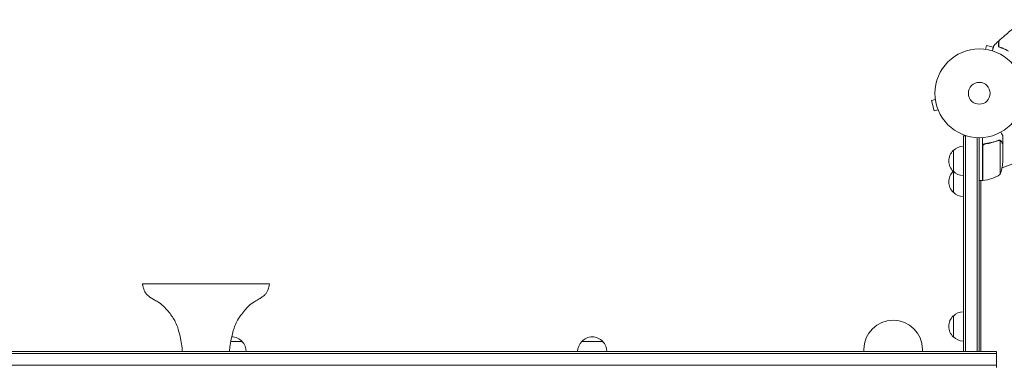
# Model space of a CAD drawing. Units: millimetres. Extents: x -5773 to 5862, y -4155 to 4309.
# Drawn here: x -725 to 451, y 1305 to 1719 of the extents above; entities that cross this region are included whole.
import ezdxf

# ---------------------------------------------------------------- set-up
doc = ezdxf.new("R2010")
doc.units = ezdxf.units.MM
doc.header["$LTSCALE"] = 20
doc.layers.add('2d', color=230, linetype='Continuous')

msp = doc.modelspace()

# ---------------------------------------------------------------- linework, layer by layer
at = {"layer": '2d', "lineweight": 0}
for p, q in [((426.6, 1683.8), (426.5, 1683.8)), ((426.5, 1683.8), (426.5, 1683.8)), ((428, 1683.6), (429.3, 1688.2)), ((437.4, 1686.1), (429.3, 1688.2)), ((368.2, 1623.8), (363.6, 1622.5)), ((368, 1625.3), (368, 1625.2)), ((368, 1625.3), (368, 1625.3)), ((363.6, 1622.5), (366.9, 1610)), ((371.6, 1611.2), (366.9, 1610)), ((372.2, 1609.9), (372.2, 1609.8)), ((372.2, 1609.8), (372.2, 1609.8)), ((401.7, 1322.6), (401.7, 1580.3)), ((401.7, 1580.3), (405.6, 1580.3)), ((404.2, 1322.6), (404.2, 1580.3)), ((418.2, 1578.2), (418.2, 1322.6)), ((420.7, 1578.1), (420.7, 1322.6)), ((424.7, 1578.3), (424.7, 1526.9)), ((448.7, 1570.8), (448.7, 1580.6)), ((424.9, 1526.9), (424.9, 1567.7)), ((428.5, 1570.8), (427, 1570.8)), ((444.5, 1575.1), (444.5, 1575.1)), ((445.5, 1574.8), (445.5, 1533.9)), ((448.7, 1570.8), (448.6, 1570.8)), ((448.7, 1570.6), (448.7, 1548.7)), ((389.7, 1562.8), (389.7, 1512.8)), ((424.7, 1526.9), (420.7, 1526.9)), ((422.7, 1526.9), (422.7, 1322.6)), ((423.3, 1526.9), (422.7, 1526.5)), ((424.9, 1527.8), (424.7, 1527.7)), ((-578.7, 1403.6), (-427, 1403.6)), ((389.7, 1365.1), (389.7, 1340.1)), ((-459.7, 1334.6), (-473.1, 1334.6)), ((-29, 1334.6), (-54, 1334.6)), ((-1446.9, 1322.6), (441.2, 1322.6)), ((-1446.9, 1320.1), (441.2, 1320.1)), ((282.9, 1322.6), (282.9, 1325.1)), ((352.9, 1322.6), (352.9, 1325.1)), ((441.2, 1303.6), (441.2, 1322.6)), ((441.2, 1306.1), (-1446.9, 1306.1))]:
    msp.add_line(p, q, dxfattribs=at)
for radius in [53, 13]:
    msp.add_circle((420.7, 1631.1), radius, dxfattribs=at)
for centre, radius, start, end in [((420.7, 1631.1), 93, 286.9741, 343.0259), ((401.9, 1550.8), 17, 90.6413, 135.8135), ((401.2, 1550.3), 17, 132.6679, 227.3321), ((398.8, 1551.9), 50, 338.8998, 356.3757), ((401.2, 1525.3), 17, 132.6679, 227.3321), ((401.9, 1549.8), 17, 224.1865, 269.3587), ((401.9, 1525.8), 17, 135.1042, 135.8135), ((420.7, 1631.1), 93, 272.4651, 272.5884), ((419.4, 1576.6), 50, 276.4728, 301.3497), ((424.7, 1529.9), 3, 273.1912, 276.4728), ((401.9, 1524.8), 17, 224.1865, 269.3587), ((401.2, 1352.6), 17, 132.6679, 227.3321), ((401.9, 1353.1), 17, 90.6413, 135.8135), ((317.9, 1325.1), 35, 0, 180), ((-472.2, 1323.1), 17, 42.6679, 89.4065), ((-471.7, 1322.4), 17, 0.6413, 45.8135), ((-42, 1322.4), 17, 134.1865, 179.3587), ((-41.5, 1323.1), 17, 42.6679, 137.3321), ((-41, 1322.4), 17, 0.6413, 45.8135), ((401.9, 1352.1), 17, 224.1865, 269.3587)]:
    msp.add_arc(centre, radius, start, end, dxfattribs=at)
for points, knots in [([(443.9, 1693.6), (446.3, 1695.9), (448.8, 1698.1), (455.2, 1703.6), (459.2, 1706.9), (467.3, 1713.2), (471.3, 1716.2), (475.5, 1719.1)], [0, 0, 0, 0, 10.001335, 10.001335, 25.652861, 25.652861, 40.904303, 40.904303, 40.904303, 40.904303]), ([(443.7, 1686.6), (443.7, 1687.4), (443.7, 1688.2), (443.7, 1689.5), (443.7, 1690.1), (443.7, 1690.9), (443.7, 1691.2), (443.7, 1691.7), (443.7, 1691.9), (443.7, 1692.5), (443.7, 1692.8), (443.7, 1693.1), (443.7, 1693.2), (443.7, 1693.3), (443.7, 1693.3), (443.7, 1693.3), (443.7, 1693.3), (443.7, 1693.4), (443.7, 1693.4), (443.7, 1693.4), (443.7, 1693.4), (443.7, 1693.4), (443.7, 1693.4), (443.7, 1693.4)], [0, 0, 0, 0, 0.0035063, 0.0035063, 0.0070126, 0.0070126, 0.00876575, 0.00876575, 0.0105189, 0.0105189, 0.0140252, 0.0140252, 0.01577835, 0.01577835, 0.01665493, 0.01665493, 0.0175315, 0.0175315, 0.02103781, 0.02103781, 0.02454411, 0.02454411, 0.0274484, 0.0274484, 0.0274484, 0.0274484]), ([(443.9, 1686.8), (443.9, 1687.6), (443.9, 1688.3), (443.9, 1689.6), (443.9, 1690.3), (443.9, 1691.1), (443.9, 1691.3), (443.9, 1691.8), (443.9, 1692), (443.9, 1692.6), (443.9, 1692.9), (443.9, 1693.3), (443.9, 1693.4), (443.9, 1693.5), (443.9, 1693.5), (443.9, 1693.6), (443.9, 1693.6), (443.9, 1693.6), (443.9, 1693.6), (443.9, 1693.6), (443.9, 1693.6), (443.9, 1693.6)], [0, 0, 0, 0, 0.00350666, 0.00350666, 0.00701332, 0.00701332, 0.00876665, 0.00876665, 0.01051997, 0.01051997, 0.01402663, 0.01402663, 0.01577996, 0.01577996, 0.01753329, 0.01753329, 0.02103995, 0.02103995, 0.02454661, 0.02454661, 0.02744921, 0.02744921, 0.02744921, 0.02744921]), ([(436.3, 1681.8), (436.3, 1682), (436.4, 1682.2), (436.7, 1683.2), (436.9, 1683.9), (437.1, 1685), (437.2, 1685.3), (437.4, 1685.9), (437.5, 1686.2), (437.6, 1686.7), (437.7, 1686.9), (437.8, 1687.3), (437.8, 1687.5), (437.9, 1687.7), (437.9, 1687.8), (437.9, 1687.9), (437.9, 1687.9), (437.9, 1687.9), (437.9, 1687.9), (437.9, 1687.9), (437.9, 1687.9), (437.9, 1688), (437.9, 1688), (437.9, 1688)], [0.00292306, 0.00292306, 0.00292306, 0.00292306, 0.00379004, 0.00379004, 0.00758008, 0.00758008, 0.0094751, 0.0094751, 0.01137012, 0.01137012, 0.01326514, 0.01326514, 0.01516016, 0.01516016, 0.01705518, 0.01705518, 0.01800269, 0.01800269, 0.0189502, 0.0189502, 0.02274024, 0.02274024, 0.02935902, 0.02935902, 0.02935902, 0.02935902]), ([(455.4, 1681.3), (454.3, 1681.9), (453.3, 1682.5), (451.2, 1683.6), (450.2, 1684.1), (448.7, 1684.8), (448.2, 1685), (447.2, 1685.4), (446.8, 1685.6), (445.4, 1686.1), (444.5, 1686.4), (443.7, 1686.6)], [0, 0, 0, 0, 0.00404294, 0.00404294, 0.00808588, 0.00808588, 0.01010735, 0.01010735, 0.01212882, 0.01212882, 0.01617176, 0.01617176, 0.01617176, 0.01617176]), ([(455.4, 1681.5), (454.4, 1682.2), (453.3, 1682.8), (451.3, 1683.8), (450.3, 1684.3), (448.3, 1685.2), (447.4, 1685.6), (445.5, 1686.3), (444.7, 1686.5), (443.9, 1686.8)], [0, 0, 0, 0, 0.00398181, 0.00398181, 0.00796362, 0.00796362, 0.01194542, 0.01194542, 0.01592723, 0.01592723, 0.01592723, 0.01592723]), ([(448.7, 1580.6), (448.7, 1580.6), (448.6, 1580.7), (448.5, 1581), (448.4, 1581.2), (448.2, 1581.4), (448.2, 1581.6), (448.1, 1581.7), (448, 1581.8), (448, 1581.9), (447.6, 1582.6), (447, 1583.5), (446.3, 1584.7)], [0.5, 0.5, 0.5, 0.5, 0.625, 0.625, 0.6875, 0.6875, 0.71875, 0.734375, 0.734375, 0.75, 0.75, 0.9464969, 0.9464969, 0.9464969, 0.9464969]), ([(424.7, 1567.9), (424.7, 1568.1), (424.7, 1568.3), (424.8, 1568.6), (424.8, 1568.8), (425, 1569.1), (425.1, 1569.3), (425.2, 1569.6), (425.4, 1569.8), (425.6, 1570), (425.7, 1570.2), (426, 1570.4), (426.2, 1570.5), (426.5, 1570.6), (426.7, 1570.7), (427, 1570.8), (427.2, 1570.9), (427.4, 1570.9)], [0, 0, 0, 0, 0.000547172, 0.000547172, 0.001094344, 0.001094344, 0.001641516, 0.001641516, 0.002188688, 0.002188688, 0.00273586, 0.00273586, 0.003283032, 0.003283032, 0.003830204, 0.003830204, 0.004377377, 0.004377377, 0.004377377, 0.004377377]), ([(425.1, 1568.7), (425.2, 1569), (425.3, 1569.2), (425.5, 1569.6), (425.6, 1569.7), (425.8, 1569.9), (425.9, 1570), (426.3, 1570.2), (426.5, 1570.4), (427, 1570.6), (427.3, 1570.7), (427.6, 1570.7)], [0.001013661, 0.001013661, 0.001013661, 0.001013661, 0.001852653, 0.001852653, 0.002272148, 0.002272148, 0.002691644, 0.002691644, 0.003530636, 0.003530636, 0.004369628, 0.004369628, 0.004369628, 0.004369628]), ([(443.4, 1574.9), (440.9, 1573.9), (438.4, 1573.1), (434.4, 1572.1), (433, 1571.8), (430.9, 1571.4), (430.2, 1571.3), (428.8, 1571), (428.1, 1571), (427.4, 1570.9)], [0, 0, 0, 0, 0.00869705, 0.00869705, 0.01304558, 0.01304558, 0.01521984, 0.01521984, 0.01739411, 0.01739411, 0.01739411, 0.01739411]), ([(427.6, 1570.7), (430.4, 1571), (433.2, 1571.5), (438.4, 1572.9), (441, 1573.7), (443.4, 1574.7)], [0, 0, 0, 0, 0.00859307, 0.00859307, 0.01718614, 0.01718614, 0.01718614, 0.01718614]), ([(444.5, 1574.9), (444.7, 1574.9), (444.8, 1574.9), (445.1, 1574.8), (445.3, 1574.8), (445.5, 1574.8)], [0.001328787, 0.001328787, 0.001328787, 0.001328787, 0.001872455, 0.001872455, 0.002416124, 0.002416124, 0.002416124, 0.002416124]), ([(444.8, 1575.1), (445, 1575.1), (445.2, 1575), (445.5, 1574.9), (445.6, 1574.9), (445.7, 1574.8)], [0.000526185, 0.000526185, 0.000526185, 0.000526185, 0.001315456, 0.001315456, 0.002104727, 0.002104727, 0.002104727, 0.002104727]), ([(445.7, 1574.8), (445.9, 1574.8), (446, 1574.7), (446.2, 1574.6), (446.3, 1574.5), (446.4, 1574.5), (446.4, 1574.4), (446.4, 1574.4), (446.5, 1574.4), (446.5, 1574.4), (446.5, 1574.4), (446.7, 1574.1), (446.9, 1573.9), (447.1, 1573.6)], [0, 0, 0, 0, 0.25, 0.25, 0.375, 0.4375, 0.46875, 0.484375, 0.492188, 0.492188, 0.5, 0.5, 1, 1, 1, 1]), ([(447.1, 1573.4), (447, 1573.6), (446.9, 1573.7), (446.7, 1573.9), (446.6, 1574), (446.3, 1574.3), (446.1, 1574.5), (445.8, 1574.6)], [0, 0, 0, 0, 0.001089402, 0.001089402, 0.002178803, 0.002178803, 0.004357607, 0.004357607, 0.004357607, 0.004357607]), ([(448.7, 1570.6), (448.6, 1570.8), (448.4, 1571.1), (447.9, 1572.1), (447.5, 1572.7), (447.1, 1573.4)], [0, 0, 0, 0, 0.00517024, 0.00517024, 0.01034048, 0.01034048, 0.01034048, 0.01034048]), ([(-531, 1322.6), (-531, 1323.4), (-531.1, 1324.3), (-531.3, 1326.6), (-531.5, 1328), (-532.1, 1332.4), (-532.6, 1335.3), (-534, 1341.8), (-534.8, 1345.3), (-536.8, 1352), (-538, 1355.1), (-540.4, 1360.1), (-541.7, 1362), (-544.1, 1365.7), (-545.4, 1367.4), (-548.4, 1371.1), (-550.2, 1373.1), (-554.1, 1377.3), (-556.5, 1379.4), (-560.7, 1382.1), (-562.3, 1383), (-566.5, 1385.4), (-569.2, 1386.9), (-573.2, 1390.3), (-574.7, 1392), (-576.3, 1394.9), (-576.7, 1396.1), (-577.5, 1398.5), (-577.8, 1399.9), (-578.3, 1401.6), (-578.4, 1402), (-578.5, 1402.6), (-578.6, 1402.8), (-578.6, 1403.1), (-578.7, 1403.2), (-578.7, 1403.4), (-578.7, 1403.4), (-578.7, 1403.5), (-578.7, 1403.6), (-578.7, 1403.6)], [0, 0, 0, 0, 2.477169, 2.477169, 6.937348, 6.937348, 15.748427, 15.748427, 26.720547, 26.720547, 36.601597, 36.601597, 43.41653, 43.41653, 49.805523, 49.805523, 57.74645, 57.74645, 67.21599, 67.21599, 72.626288, 72.626288, 81.82853, 81.82853, 88.304922, 88.304922, 91.909324, 91.909324, 96.086978, 96.086978, 97.301715, 97.301715, 97.909414, 97.909414, 98.213408, 98.213408, 98.365493, 98.365493, 98.517791, 98.517791, 98.517791, 98.517791]), ([(-427, 1403.6), (-427, 1403.6), (-427, 1403.6), (-427, 1403.6), (-427, 1403.5), (-427, 1403.5), (-427, 1403.4), (-427, 1403.1), (-427.1, 1402.9), (-427.3, 1402.2), (-427.4, 1401.6), (-428, 1399.2), (-428.5, 1397.5), (-429.5, 1394.8), (-430, 1393.7), (-431.2, 1391.8), (-432, 1390.9), (-433.6, 1389.2), (-434.6, 1388.5), (-436.7, 1386.9), (-437.9, 1386.1), (-440.9, 1384.3), (-442.7, 1383.3), (-447, 1380.8), (-449.5, 1379.2), (-452.9, 1376), (-454.1, 1374.6), (-457, 1371.4), (-458.6, 1369.4), (-462, 1365), (-463.7, 1362.6), (-466.4, 1357.9), (-467.4, 1355.6), (-469, 1351.5), (-469.6, 1349.6), (-470.9, 1345.1), (-471.5, 1342.6), (-472.8, 1336.7), (-473.4, 1333.5), (-474.3, 1327.7), (-474.7, 1325.2), (-474.7, 1322.6)], [0, 0, 0, 0, 0.024615, 0.024615, 0.091284, 0.091284, 0.291222, 0.291222, 0.890974, 0.890974, 2.690244, 2.690244, 8.091757, 8.091757, 11.443321, 11.443321, 14.967479, 14.967479, 18.527509, 18.527509, 22.910929, 22.910929, 29.034883, 29.034883, 37.759181, 37.759181, 43.188196, 43.188196, 50.821363, 50.821363, 59.752862, 59.752862, 67.100979, 67.100979, 73.027097, 73.027097, 81.015423, 81.015423, 90.874833, 90.874833, 98.573424, 98.573424, 98.573424, 98.573424])]:
    msp.add_open_spline(points, degree=3, knots=knots, dxfattribs=at)
for points in [[(437.9, 1688), (439.8, 1689.8), (441.7, 1691.6), (443.7, 1693.4)], [(425.1, 1568.7), (425, 1568.4), (424.9, 1568.1), (424.9, 1567.7)], [(443.4, 1574.9), (443.7, 1575), (444.1, 1575.1), (444.4, 1575.1)], [(443.4, 1574.7), (443.7, 1574.8), (444.1, 1574.9), (444.5, 1574.9)], [(444.4, 1575.1), (444.4, 1575.1), (444.5, 1575.1), (444.5, 1575.1)], [(444.8, 1575.1), (444.7, 1575.1), (444.6, 1575.1), (444.5, 1575.1)], [(444.5, 1574.9), (444.5, 1574.9), (444.5, 1574.9), (444.5, 1574.9)], [(444.5, 1574.9), (444.5, 1574.9), (444.5, 1574.9), (444.5, 1574.9)], [(445.5, 1574.8), (445.6, 1574.7), (445.7, 1574.7), (445.8, 1574.6)]]:
    msp.add_open_spline(points, degree=3, dxfattribs=at)
msp.add_rational_spline([(448.7, 1570.8), (448.7, 1570.8), (448.2, 1571.8), (447.1, 1573.6)], [0.983775506511, 0.983775506511, 0.989183671007, 1], degree=3, dxfattribs=at)

doc.saveas('drawing.dxf')
